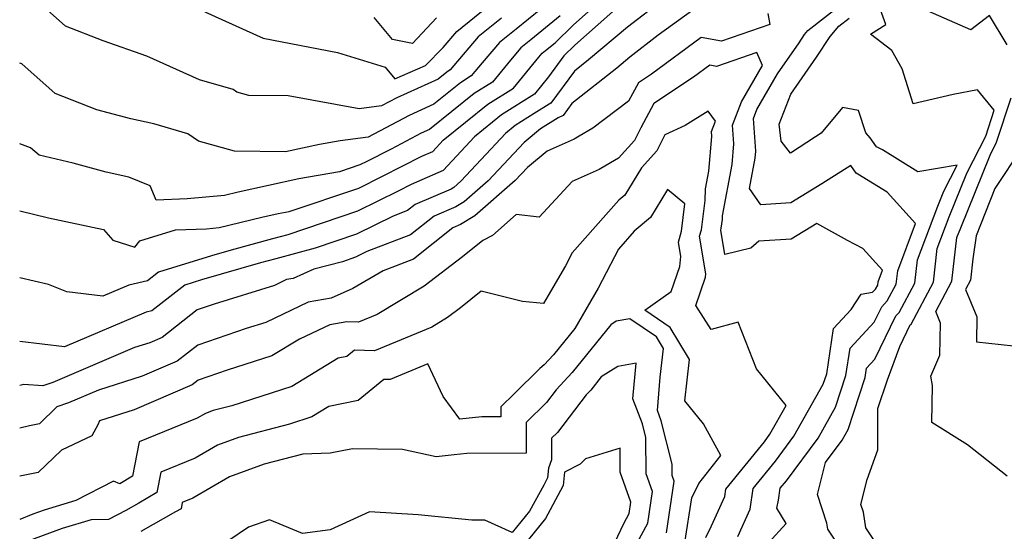
# Model space of a CAD drawing. Extents: x 1966594 to 1974796, y 2863029 to 2866063.
# Drawn here: x 1966594 to 1966741, y 2865810 to 2865887 of the extents above; entities that cross this region are included whole.
import ezdxf

# ---------------------------------------------------------------- set-up
doc = ezdxf.new("R2010")
doc.units = 0

msp = doc.modelspace()

# ---------------------------------------------------------------- linework, layer by layer
at = {"layer": 'Unknown_Line_Type', "color": 0}
for points in [[(1966675.47, 2865891.25, 3082), (1966668.11, 2865885.26, 3082), (1966665.65, 2865883.26, 3082), (1966663.04, 2865880.21, 3082), (1966661.43, 2865878.25, 3082), (1966659.8, 2865877.23, 3082), (1966655.82, 2865874.01, 3082), (1966652.14, 2865872.35, 3082), (1966646.02, 2865869.11, 3082), (1966641.83, 2865868.55, 3082), (1966638.78, 2865868.02, 3082), (1966633.69, 2865866.91, 3082), (1966626.06, 2865867, 3082), (1966620.69, 2865868.52, 3082), (1966619.1, 2865869.62, 3082), (1966614.01, 2865871.1, 3082), (1966610.57, 2865871.86, 3082), (1966605.54, 2865873.18, 3082), (1966599.3, 2865875.6, 3082), (1966594.34, 2865880.05, 3082), (1966594, 2865880.17, 3082)], [(1966594, 2865858.08, 3078), (1966598.29, 2865857.03, 3078), (1966606.51, 2865855.3, 3078), (1966607.91, 2865853.7, 3078), (1966611.19, 2865852.65, 3078), (1966611.96, 2865853.59, 3078), (1966617.28, 2865855.25, 3078), (1966621.91, 2865855.41, 3078), (1966623.76, 2865855.58, 3078), (1966630.15, 2865857.15, 3078), (1966632.59, 2865857.68, 3078), (1966634.23, 2865857.97, 3078), (1966644.62, 2865861.5, 3078), (1966648.15, 2865863.25, 3078), (1966654.04, 2865866.25, 3078), (1966655.66, 2865866.95, 3078), (1966657.24, 2865868.67, 3078), (1966663.89, 2865874.03, 3078), (1966667.72, 2865876.44, 3078), (1966671.5, 2865881.04, 3078), (1966672.01, 2865881.64, 3078), (1966672.5, 2865882.03, 3078), (1966673.94, 2865883.21, 3078), (1966676.61, 2865885.84, 3078), (1966681.63, 2865890.31, 3078)], [(1966690.07, 2865889.65, 3074), (1966684.76, 2865885.56, 3074), (1966678.94, 2865880.64, 3074), (1966676.83, 2865878.97, 3074), (1966673.32, 2865874.16, 3074), (1966673.07, 2865874.04, 3074), (1966670.82, 2865872.63, 3074), (1966667.98, 2865870.84, 3074), (1966666.53, 2865869.67, 3074), (1966662.92, 2865865.74, 3074), (1966659.88, 2865862.51, 3074), (1966658.81, 2865861.57, 3074), (1966658.43, 2865861.34, 3074), (1966653.06, 2865859.06, 3074), (1966651.9, 2865858.13, 3074), (1966649.74, 2865857.3, 3074), (1966644.3, 2865854.6, 3074), (1966638.12, 2865852.5, 3074), (1966632.26, 2865850.94, 3074), (1966629.93, 2865850.31, 3074), (1966621.14, 2865847.78, 3074), (1966618.67, 2865847.01, 3074), (1966613.75, 2865843.15, 3074), (1966612.88, 2865842.95, 3074), (1966600.7, 2865837.78, 3074), (1966594, 2865838.58, 3074)], [(1966683.83, 2865889.03, 3076), (1966676.88, 2865882.83, 3076), (1966675.25, 2865881.23, 3076), (1966672.97, 2865878.1, 3076), (1966670.86, 2865875.53, 3076), (1966665.93, 2865872.43, 3076), (1966661.89, 2865869.17, 3076), (1966657.23, 2865864.1, 3076), (1966652.46, 2865862.05, 3076), (1966650.49, 2865861.05, 3076), (1966644.46, 2865858.05, 3076), (1966634.03, 2865854.51, 3076), (1966631.76, 2865853.9, 3076), (1966625.55, 2865852.23, 3076), (1966622.62, 2865851.39, 3076), (1966614.71, 2865848.92, 3076), (1966613.07, 2865847.64, 3076), (1966610.28, 2865847.01, 3076), (1966606.41, 2865845.36, 3076), (1966601.06, 2865846, 3076), (1966598.28, 2865847.07, 3076), (1966594, 2865848.07, 3076)], [(1966665.92, 2865886.88, 3084), (1966662.47, 2865884.07, 3084), (1966658.81, 2865879.79, 3084), (1966658.29, 2865879.16, 3084), (1966657.76, 2865878.82, 3084), (1966656.47, 2865877.78, 3084), (1966650.31, 2865875, 3084), (1966648.02, 2865873.79, 3084), (1966644.68, 2865873.34, 3084), (1966634.1, 2865875.26, 3084), (1966628.23, 2865875.32, 3084), (1966626.4, 2865875.84, 3084), (1966625.86, 2865876.21, 3084), (1966620.85, 2865877.67, 3084), (1966612.96, 2865881.2, 3084), (1966606.48, 2865883.49, 3084), (1966600.85, 2865885.67, 3084), (1966596.24, 2865889.81, 3084)], [(1966694.49, 2865888.1, 3072), (1966689.35, 2865884.33, 3072), (1966685.08, 2865881.04, 3072), (1966683.13, 2865879.39, 3072), (1966676.43, 2865874.11, 3072), (1966675.13, 2865872.32, 3072), (1966674.39, 2865871.97, 3072), (1966671.78, 2865870.34, 3072), (1966669.32, 2865868.29, 3072), (1966663.94, 2865862.57, 3072), (1966660.38, 2865859.45, 3072), (1966659.13, 2865858.69, 3072), (1966655.86, 2865857.3, 3072), (1966652.35, 2865854.51, 3072), (1966645.84, 2865852, 3072), (1966644.14, 2865851.15, 3072), (1966642.21, 2865850.49, 3072), (1966637.94, 2865849.36, 3072), (1966634.83, 2865847.98, 3072), (1966633.85, 2865847.81, 3072), (1966632.05, 2865846.95, 3072), (1966623.06, 2865844.16, 3072), (1966620.51, 2865843.28, 3072), (1966615.28, 2865839.17, 3072), (1966613.43, 2865838.38, 3072), (1966611.14, 2865837.65, 3072), (1966598.96, 2865832.44, 3072), (1966597.44, 2865831.92, 3072), (1966594.6, 2865832.16, 3072), (1966594, 2865832.01, 3072)], [(1966705.72, 2865887.59, 3070), (1966706.01, 2865885.93, 3070), (1966698.76, 2865883.45, 3070), (1966695.77, 2865883.98, 3070), (1966688.34, 2865878.53, 3070), (1966686.38, 2865877.22, 3070), (1966684.91, 2865874.46, 3070), (1966679.55, 2865870.42, 3070), (1966677.52, 2865869.26, 3070), (1966676.79, 2865868.81, 3070), (1966672.74, 2865867, 3070), (1966669.81, 2865864.55, 3070), (1966668, 2865862.63, 3070), (1966661.95, 2865857.34, 3070), (1966659.83, 2865856.04, 3070), (1966658.66, 2865855.55, 3070), (1966652.81, 2865850.88, 3070), (1966648.29, 2865849.14, 3070), (1966643.76, 2865846.47, 3070), (1966640.51, 2865845.03, 3070), (1966637.06, 2865844.45, 3070), (1966630.77, 2865841.43, 3070), (1966627.81, 2865840.51, 3070), (1966620.59, 2865838.04, 3070), (1966617.51, 2865835.62, 3070), (1966612.27, 2865833.38, 3070), (1966605.78, 2865831.3, 3070), (1966601.28, 2865829.38, 3070), (1966599.57, 2865828.79, 3070), (1966596.96, 2865826.27, 3070), (1966595.48, 2865825.99, 3070), (1966594, 2865825.62, 3070)], [(1966621.64, 2865887.83, 3086), (1966630.36, 2865883.88, 3086), (1966641.45, 2865881.76, 3086), (1966648.56, 2865879.56, 3086), (1966650.01, 2865877.83, 3086), (1966654.61, 2865879.81, 3086), (1966657.25, 2865882.5, 3086), (1966659.29, 2865884.88, 3086), (1966663.73, 2865888.5, 3086)], [(1966705.79, 2865808.49, 3070), (1966708.46, 2865811.35, 3070), (1966707.02, 2865813.66, 3070), (1966707.3, 2865814.88, 3070), (1966707.55, 2865816.64, 3070), (1966708.47, 2865817.77, 3070), (1966713.19, 2865824.11, 3070), (1966715.82, 2865828.78, 3070), (1966717.36, 2865833.47, 3070), (1966717.97, 2865837.55, 3070), (1966721.57, 2865841.46, 3070), (1966722.7, 2865843.76, 3070), (1966723.54, 2865844.64, 3070), (1966724.87, 2865847.15, 3070), (1966725.1, 2865849.14, 3070), (1966727.77, 2865856.19, 3070), (1966723.52, 2865860.89, 3070), (1966719.16, 2865863.59, 3070), (1966718.9, 2865863.73, 3070), (1966718.07, 2865864.88, 3070), (1966713.78, 2865862.12, 3070), (1966709.12, 2865859.3, 3070), (1966704.67, 2865859, 3070), (1966702.97, 2865861.41, 3070), (1966703.81, 2865865.98, 3070), (1966703.9, 2865867.01, 3070), (1966703.54, 2865871.89, 3070), (1966704.06, 2865873.23, 3070), (1966707.13, 2865878.56, 3070), (1966710.38, 2865883.21, 3070), (1966711.18, 2865884.42, 3070), (1966711.67, 2865885.02, 3070), (1966716.64, 2865888.91, 3070)], [(1966722.5, 2865807.44, 3074), (1966720.31, 2865810.72, 3074), (1966719.97, 2865813.07, 3074), (1966719.59, 2865814.22, 3074), (1966720.53, 2865817.94, 3074), (1966722.12, 2865822.37, 3074), (1966722.14, 2865828.54, 3074), (1966723.55, 2865832.84, 3074), (1966725.41, 2865837.84, 3074), (1966726.97, 2865841.04, 3074), (1966727.08, 2865841.15, 3074), (1966730.41, 2865847.44, 3074), (1966730.99, 2865852.44, 3074), (1966732.79, 2865857.18, 3074), (1966735.42, 2865863.71, 3074), (1966738.23, 2865869.25, 3074), (1966739.5, 2865873.12, 3074), (1966737.02, 2865876.15, 3074), (1966733.38, 2865875.46, 3074), (1966727.4, 2865874.1, 3074), (1966725.75, 2865879.3, 3074), (1966724.21, 2865882.05, 3074), (1966721.01, 2865884.51, 3074), (1966723.31, 2865885.95, 3074), (1966722.52, 2865888.15, 3074)], [(1966741.44, 2865882.89, 3076), (1966738.79, 2865887.3, 3076), (1966736.03, 2865885.14, 3076), (1966729.66, 2865887.93, 3076)], [(1966674.7, 2865887.23, 3080), (1966670.31, 2865883.65, 3080), (1966668.83, 2865882.45, 3080), (1966667.27, 2865880.62, 3080), (1966664.57, 2865877.34, 3080), (1966661.85, 2865875.63, 3080), (1966655.17, 2865870.24, 3080), (1966653.96, 2865869.7, 3080), (1966649.46, 2865867.32, 3080), (1966645.82, 2865865.46, 3080), (1966644.78, 2865864.95, 3080), (1966641.73, 2865863.91, 3080), (1966635.69, 2865862.85, 3080), (1966626.63, 2865860.88, 3080), (1966624.56, 2865860.37, 3080), (1966619.01, 2865859.87, 3080), (1966614.38, 2865859.7, 3080), (1966613.46, 2865861.81, 3080), (1966610.29, 2865863.13, 3080), (1966606.91, 2865863.89, 3080), (1966601.96, 2865865.19, 3080), (1966596.91, 2865866.43, 3080), (1966595.62, 2865867.53, 3080), (1966594, 2865868.09, 3080)], [(1966656.21, 2865886.94, 3088), (1966652.67, 2865883.08, 3088), (1966649.67, 2865883.69, 3088), (1966646.92, 2865886.97, 3088)], [(1966720.24, 2865802.16, 3072), (1966714.65, 2865810.52, 3072), (1966714.52, 2865811.41, 3072), (1966713.11, 2865815.73, 3072), (1966714.31, 2865820.51, 3072), (1966716.78, 2865823.82, 3072), (1966717.67, 2865825.4, 3072), (1966720.23, 2865833.19, 3072), (1966720.44, 2865834.6, 3072), (1966721.68, 2865835.95, 3072), (1966724.83, 2865842.4, 3072), (1966725.31, 2865842.9, 3072), (1966727.64, 2865847.3, 3072), (1966728.05, 2865850.79, 3072), (1966731.08, 2865858.81, 3072), (1966731.96, 2865861.01, 3072), (1966733.95, 2865864.91, 3072), (1966728.1, 2865863.91, 3072), (1966722.81, 2865867.19, 3072), (1966721.94, 2865867.67, 3072), (1966720.97, 2865869.02, 3072), (1966720.32, 2865869.73, 3072), (1966719.26, 2865873.09, 3072), (1966716.87, 2865873.53, 3072), (1966713.67, 2865869.68, 3072), (1966712.81, 2865869.17, 3072), (1966709.07, 2865866.7, 3072), (1966707.69, 2865868.51, 3072), (1966707.41, 2865871.05, 3072), (1966709.12, 2865875.52, 3072), (1966712.98, 2865881.05, 3072), (1966715.02, 2865884.13, 3072), (1966716.29, 2865885.68, 3072), (1966717.82, 2865886.88, 3072)], [(1966701.23, 2865809.45, 3068), (1966703.07, 2865813.54, 3068), (1966703.49, 2865816.58, 3068), (1966706.82, 2865820.67, 3068), (1966709.6, 2865824.4, 3068), (1966713.97, 2865832.17, 3068), (1966714.49, 2865833.74, 3068), (1966715.5, 2865840.5, 3068), (1966718.12, 2865843.35, 3068), (1966719.61, 2865845.64, 3068), (1966721.33, 2865845.93, 3068), (1966721.77, 2865846.39, 3068), (1966722.1, 2865847.01, 3068), (1966722.16, 2865847.5, 3068), (1966722.81, 2865849.22, 3068), (1966719.86, 2865852.48, 3068), (1966717.6, 2865853.65, 3068), (1966713.03, 2865856.21, 3068), (1966709.16, 2865853.87, 3068), (1966704.38, 2865853.55, 3068), (1966703.14, 2865852.49, 3068), (1966699.29, 2865851.58, 3068), (1966698.67, 2865855.2, 3068), (1966698.75, 2865855.49, 3068), (1966698.92, 2865856.8, 3068), (1966698.94, 2865857.33, 3068), (1966700.35, 2865865, 3068), (1966700.63, 2865868.1, 3068), (1966700.42, 2865870.91, 3068), (1966701.75, 2865874.37, 3068), (1966704.88, 2865879.8, 3068), (1966704.04, 2865881.73, 3068), (1966698.03, 2865879.68, 3068), (1966697.04, 2865879.85, 3068), (1966694.6, 2865878.06, 3068), (1966688.68, 2865874.12, 3068), (1966686.74, 2865870.48, 3068), (1966685.81, 2865868.61, 3068), (1966683.4, 2865865.94, 3068), (1966680.76, 2865864.42, 3068), (1966680.53, 2865864.28, 3068), (1966676.47, 2865862.46, 3068), (1966671.55, 2865857.16, 3068), (1966668.12, 2865857.55, 3068), (1966664.57, 2865854.4, 3068), (1966663.15, 2865853.64, 3068), (1966660.09, 2865851.2, 3068), (1966654.41, 2865846.85, 3068), (1966647.37, 2865842.6, 3068), (1966644.6, 2865841.44, 3068), (1966642.84, 2865841.52, 3068), (1966640.28, 2865841.08, 3068), (1966635.79, 2865838.93, 3068), (1966631.66, 2865836.41, 3068), (1966624.99, 2865834.27, 3068), (1966620.67, 2865832.79, 3068), (1966619.75, 2865832.07, 3068), (1966611.11, 2865828.37, 3068), (1966605.93, 2865826.72, 3068), (1966605.68, 2865826.13, 3068), (1966604.79, 2865824.49, 3068), (1966600.22, 2865822.32, 3068), (1966596.74, 2865818.97, 3068), (1966594, 2865818.44, 3068)], [(1966594, 2865880.17, 3082), (1966594, 2865880.17, 3082)], [(1966741.44, 2865818.43, 3076), (1966735.52, 2865823.15, 3076), (1966730.19, 2865826.49, 3076), (1966730.28, 2865831.98, 3076), (1966730.03, 2865833.4, 3076), (1966731.4, 2865836.53, 3076), (1966731.48, 2865841.32, 3076), (1966730.77, 2865843.03, 3076), (1966733.19, 2865847.59, 3076), (1966733.94, 2865854.09, 3076), (1966734.49, 2865855.55, 3076), (1966738.87, 2865866.42, 3076), (1966739.86, 2865868.37, 3076), (1966742.02, 2865874.99, 3076)], [(1966696.45, 2865809.3, 3066), (1966697.31, 2865811.05, 3066), (1966699.28, 2865815.41, 3066), (1966699.43, 2865816.52, 3066), (1966705.18, 2865823.58, 3066), (1966706.01, 2865824.7, 3066), (1966708.43, 2865829.01, 3066), (1966704.01, 2865834.46, 3066), (1966701.29, 2865841.44, 3066), (1966697.24, 2865840.38, 3066), (1966694.96, 2865843.93, 3066), (1966696.41, 2865848.17, 3066), (1966696.46, 2865848.69, 3066), (1966695.51, 2865854.3, 3066), (1966695.78, 2865855.26, 3066), (1966696.33, 2865859.62, 3066), (1966696.4, 2865861.38, 3066), (1966696.89, 2865864.02, 3066), (1966697.36, 2865869.2, 3066), (1966697.3, 2865869.94, 3066), (1966697.9, 2865871.49, 3066), (1966696.8, 2865873, 3066), (1966693.35, 2865870.85, 3066), (1966690.31, 2865869.47, 3066), (1966689.12, 2865867.07, 3066), (1966686.82, 2865864.53, 3066), (1966684.34, 2865860.43, 3066), (1966683.45, 2865859.68, 3066), (1966676.49, 2865851.82, 3066), (1966675.49, 2865849.89, 3066), (1966672.91, 2865845.44, 3066), (1966672.22, 2865844.25, 3066), (1966669.09, 2865844.55, 3066), (1966662.89, 2865846.1, 3066), (1966659.79, 2865843.62, 3066), (1966657.89, 2865842.16, 3066), (1966655.52, 2865840.73, 3066), (1966646.97, 2865837.15, 3066), (1966643.99, 2865837.28, 3066), (1966642.84, 2865836.32, 3066), (1966641.53, 2865836.06, 3066), (1966634.64, 2865831.85, 3066), (1966625.66, 2865828.98, 3066), (1966622.89, 2865828.25, 3066), (1966621.73, 2865827.83, 3066), (1966620.51, 2865827.12, 3066), (1966611.84, 2865823.57, 3066), (1966610.85, 2865818.43, 3066), (1966608.94, 2865817.29, 3066), (1966607.99, 2865817.7, 3066), (1966602.38, 2865814.81, 3066), (1966597.63, 2865813.39, 3066), (1966595.96, 2865812.77, 3066), (1966594, 2865811.97, 3066)], [(1966594, 2865868.09, 3080), (1966594, 2865868.09, 3080)], [(1966743.61, 2865867.51, 3078), (1966739.6, 2865861.42, 3078), (1966736.79, 2865854.34, 3078), (1966736.33, 2865850.92, 3078), (1966735.96, 2865847.74, 3078), (1966735.21, 2865846.33, 3078), (1966736.91, 2865842.23, 3078), (1966736.84, 2865838.51, 3078), (1966742.4, 2865837.91, 3078)], [(1966693.33, 2865808.52, 3064), (1966694.35, 2865815.23, 3064), (1966695.39, 2865817.35, 3064), (1966698.67, 2865821.53, 3064), (1966696.09, 2865826.27, 3064), (1966693.3, 2865829.7, 3064), (1966694.02, 2865835.88, 3064), (1966691.13, 2865840.64, 3064), (1966687.32, 2865843.25, 3064), (1966691.27, 2865846.02, 3064), (1966692.56, 2865849.79, 3064), (1966692.71, 2865851.28, 3064), (1966692.35, 2865853.4, 3064), (1966692.81, 2865855.03, 3064), (1966693.33, 2865859.14, 3064), (1966690.71, 2865861.26, 3064), (1966688.2, 2865857.11, 3064), (1966685.73, 2865855.03, 3064), (1966683.38, 2865852.37, 3064), (1966680.36, 2865846.55, 3064), (1966676.86, 2865840.5, 3064), (1966673.7, 2865836.6, 3064), (1966672.32, 2865835.08, 3064), (1966671.65, 2865834.54, 3064), (1966667.86, 2865830.8, 3064), (1966665.84, 2865828.8, 3064), (1966665.84, 2865827.32, 3064), (1966662.98, 2865827.31, 3064), (1966659.73, 2865826.95, 3064), (1966657.25, 2865830.37, 3064), (1966654.96, 2865835.22, 3064), (1966649.33, 2865832.87, 3064), (1966648.38, 2865832.91, 3064), (1966644.54, 2865829.73, 3064), (1966640.17, 2865828.86, 3064), (1966637.61, 2865827.3, 3064), (1966634.28, 2865826.23, 3064), (1966626.69, 2865824.24, 3064), (1966623.52, 2865823.09, 3064), (1966620.18, 2865821.14, 3064), (1966615.06, 2865819.04, 3064), (1966614.48, 2865816.01, 3064), (1966611.8, 2865814.42, 3064), (1966609.86, 2865813.33, 3064), (1966607.27, 2865811.98, 3064), (1966604.68, 2865811.93, 3064), (1966600.32, 2865810.63, 3064), (1966594.27, 2865808.39, 3064)], [(1966594, 2865858.08, 3078), (1966594, 2865858.08, 3078)], [(1966594, 2865848.07, 3076), (1966594, 2865848.07, 3076)], [(1966690.55, 2865809.96, 3062), (1966691.73, 2865817.72, 3062), (1966691.43, 2865818.55, 3062), (1966691.42, 2865820.26, 3062), (1966689.79, 2865826.71, 3062), (1966689.21, 2865828.24, 3062), (1966689.64, 2865833.24, 3062), (1966690.13, 2865837.5, 3062), (1966689.06, 2865839.27, 3062), (1966685.11, 2865841.97, 3062), (1966683.05, 2865841.59, 3062), (1966682.25, 2865841.08, 3062), (1966676.48, 2865833.95, 3062), (1966674.1, 2865831.33, 3062), (1966672.65, 2865829.44, 3062), (1966669.62, 2865826.46, 3062), (1966669.63, 2865821.86, 3062), (1966660.74, 2865821.84, 3062), (1966658.89, 2865821.63, 3062), (1966656.16, 2865821.34, 3062), (1966651.15, 2865822.43, 3062), (1966643.68, 2865822.55, 3062), (1966640.33, 2865821.89, 3062), (1966636.25, 2865821.74, 3062), (1966630.49, 2865820.23, 3062), (1966625.32, 2865818.35, 3062), (1966619.85, 2865815.15, 3062), (1966618.28, 2865814.51, 3062), (1966618.11, 2865813.58, 3062), (1966617.28, 2865813.1, 3062), (1966612.1, 2865810.19, 3062)], [(1966594, 2865838.58, 3074), (1966594, 2865838.58, 3074)], [(1966685.58, 2865807.37, 3060), (1966687.76, 2865811.41, 3060), (1966688.49, 2865816.15, 3060), (1966687.55, 2865818.78, 3060), (1966687.49, 2865824.2, 3060), (1966686.97, 2865826.28, 3060), (1966685.56, 2865829.98, 3060), (1966686.02, 2865835.35, 3060), (1966683.31, 2865834.85, 3060), (1966680.84, 2865833.27, 3060), (1966679.25, 2865831.31, 3060), (1966678.6, 2865830.58, 3060), (1966674.29, 2865824.99, 3060), (1966673.41, 2865824.12, 3060), (1966673.41, 2865820.9, 3060), (1966672.97, 2865819.64, 3060), (1966672.81, 2865818.18, 3060), (1966672.26, 2865817.12, 3060), (1966670.13, 2865813.23, 3060), (1966667.53, 2865810.01, 3060), (1966663.47, 2865811.86, 3060), (1966661.49, 2865811.87, 3060), (1966653.48, 2865812.66, 3060), (1966646.21, 2865813.1, 3060), (1966640.36, 2865810.44, 3060), (1966636.23, 2865809.86, 3060), (1966631.31, 2865811.93, 3060), (1966628.16, 2865810.85, 3060), (1966625.21, 2865808.84, 3060)], [(1966594, 2865832.01, 3072), (1966594, 2865832.01, 3072)], [(1966594, 2865825.62, 3070), (1966594, 2865825.62, 3070)], [(1966681.54, 2865805.78, 3058), (1966684.18, 2865811.38, 3058), (1966684.98, 2865812.85, 3058), (1966685.24, 2865814.58, 3058), (1966683.67, 2865819.02, 3058), (1966683.63, 2865822.61, 3058), (1966678.49, 2865821.03, 3058), (1966677.66, 2865820.23, 3058), (1966675.34, 2865819.03, 3058), (1966675.14, 2865817.05, 3058), (1966673.22, 2865813.41, 3058), (1966672.52, 2865812.12, 3058), (1966669.98, 2865808.99, 3058)], [(1966594, 2865818.44, 3068), (1966594, 2865818.44, 3068)], [(1966594, 2865811.97, 3066), (1966594, 2865811.97, 3066)]]:
    msp.add_polyline3d(points, dxfattribs=at)

doc.saveas('drawing.dxf')
